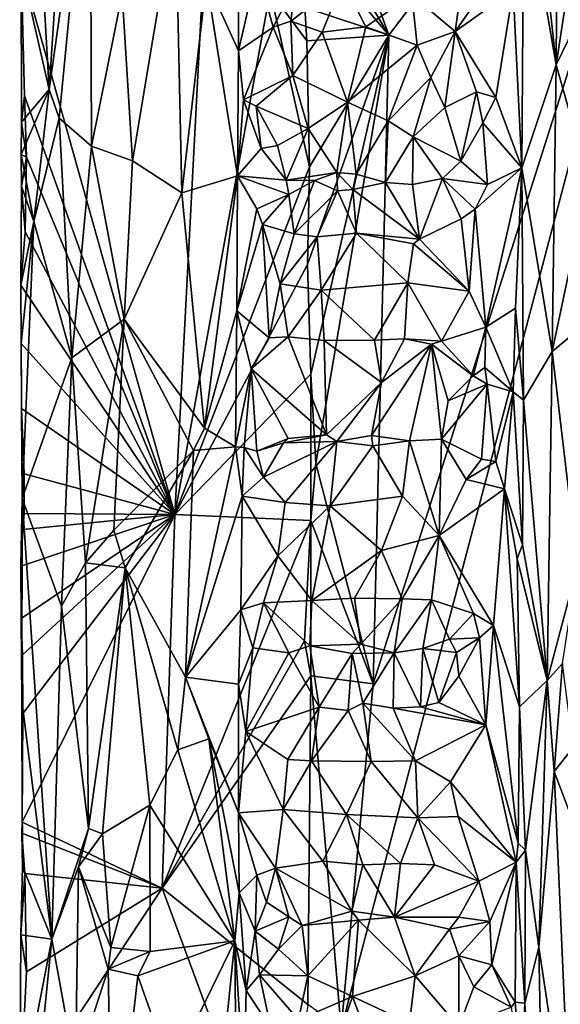
# Model space of a CAD drawing. Units: metres. Extents: x 24.5 to 30.2, y -12.2 to 12.7.
# Drawn here: x 24.5 to 25.6, y 3.5 to 5.4 of the extents above; entities that cross this region are included whole.
import ezdxf

# ---------------------------------------------------------------- set-up
doc = ezdxf.new("R2010")
doc.units = ezdxf.units.M

msp = doc.modelspace()

# ---------------------------------------------------------------- linework, layer by layer
at = {"layer": '1'}
for points in [[(27.6608, 4.926, -1.6168), (25.4732, 9.0442, -1.6042), (26.1769, 11.0961, -1.6059)], [(25.4395, 7.8257, -1.6013), (25.4732, 9.0442, -1.6042), (27.6608, 4.926, -1.6168)], [(25.8689, 6.1654, -1.6048), (25.4395, 7.8257, -1.6013), (27.6608, 4.926, -1.6168)], [(25.2429, 5.3429, -1.6014), (25.0966, 5.7489, -1.5985), (25.8689, 6.1654, -1.6048)], [(25.1523, 3.4462, -1.6057), (25.2134, 4.1044, -1.6024), (25.8689, 6.1654, -1.6048)], [(25.1523, 3.4462, -1.6057), (25.8689, 6.1654, -1.6048), (27.0428, 1.3491, -1.6157)], [(25.2134, 4.1044, -1.6024), (25.2429, 5.3429, -1.6014), (25.8689, 6.1654, -1.6048)], [(25.5661, 5.8807, -0.8498), (25.5625, 5.2862, -0.8525), (25.6767, 6.0373, -0.7895)], [(25.6767, 6.0373, -0.7895), (25.5625, 5.2862, -0.8525), (25.7547, 5.6822, -0.7595)], [(24.5688, 5.6944, -0.9419), (24.5947, 5.239, -0.8768), (24.6399, 5.9276, -0.8109)], [(24.6399, 5.9276, -0.8109), (24.5947, 5.239, -0.8768), (24.6731, 5.7976, -0.7819)], [(25.501, 5.8624, -0.9106), (25.5625, 5.2862, -0.8525), (25.5661, 5.8807, -0.8498)], [(25.5009, 5.6425, -0.9091), (25.5625, 5.2862, -0.8525), (25.501, 5.8624, -0.9106)], [(24.5947, 5.239, -0.8768), (24.6139, 5.1845, -0.8473), (24.6731, 5.7976, -0.7819)], [(24.6731, 5.7976, -0.7819), (24.6139, 5.1845, -0.8473), (24.6754, 5.1309, -0.7819)], [(24.6731, 5.7976, -0.7819), (24.6754, 5.1309, -0.7819), (24.7337, 5.4218, -0.7614)], [(25.0745, 5.6262, -1.5979), (25.0966, 5.7489, -1.5985), (25.2429, 5.3429, -1.6014)], [(24.5688, 5.6944, -0.9419), (24.5413, 5.4732, -1.0441), (24.5947, 5.239, -0.8768)], [(25.5625, 5.2862, -0.8525), (25.6241, 5.0672, -0.8244), (25.7547, 5.6822, -0.7595)], [(25.4803, 5.4292, -0.9078), (25.4967, 5.0893, -0.915), (25.5009, 5.6425, -0.9091)], [(25.5009, 5.6425, -0.9091), (25.4967, 5.0893, -0.915), (25.5625, 5.2862, -0.8525)], [(24.8347, 4.4274, -1.3397), (24.5413, 5.4732, -1.0441), (24.8976, 5.63, -1.4041)], [(24.8976, 5.63, -1.4041), (25.0165, 5.427, -1.5234), (24.8347, 4.4274, -1.3397)], [(25.0889, 5.5257, -1.5987), (25.0745, 5.6262, -1.5979), (25.2429, 5.3429, -1.6014)], [(24.7337, 5.4218, -0.7614), (24.7537, 5.1027, -0.7593), (24.836, 5.5947, -0.7693)], [(24.836, 5.5947, -0.7693), (24.7537, 5.1027, -0.7593), (24.8481, 5.0415, -0.7732)], [(24.836, 5.5947, -0.7693), (24.8481, 5.0415, -0.7732), (24.8947, 5.448, -0.7902)], [(25.0826, 5.396, -1.5969), (25.0889, 5.5257, -1.5987), (25.2429, 5.3429, -1.6014)], [(24.5413, 5.4732, -1.0441), (24.5472, 5.2268, -1.0539), (24.5417, 5.1766, -1.0273)], [(24.5413, 5.4732, -1.0441), (24.5417, 5.1766, -1.0273), (24.5947, 5.239, -0.8768)], [(24.8347, 4.4274, -1.3397), (24.5472, 5.2268, -1.0539), (24.5413, 5.4732, -1.0441)], [(24.8947, 5.448, -0.7902), (24.9563, 5.3131, -0.8416), (24.9566, 5.4795, -0.8387)], [(24.9566, 5.4795, -0.8387), (24.9563, 5.3131, -0.8416), (24.9915, 5.4686, -0.8314)], [(25.2868, 5.4201, -0.7922), (25.3695, 5.3497, -0.819), (25.3885, 5.4861, -0.8671)], [(25.3885, 5.4861, -0.8671), (25.3695, 5.3497, -0.819), (25.4158, 5.4169, -0.8659)], [(24.9563, 5.3131, -0.8416), (25.0221, 5.358, -0.7935), (24.9915, 5.4686, -0.8314)], [(24.9915, 5.4686, -0.8314), (25.0221, 5.358, -0.7935), (25.0651, 5.44, -0.7917)], [(24.8947, 5.448, -0.7902), (24.8481, 5.0415, -0.7732), (24.9541, 5.0743, -0.8359)], [(24.8947, 5.448, -0.7902), (24.9541, 5.0743, -0.8359), (24.9563, 5.3131, -0.8416)], [(25.0651, 5.44, -0.7917), (25.0221, 5.358, -0.7935), (25.056, 5.3698, -0.7796)], [(25.056, 5.3698, -0.7796), (25.116, 5.3484, -0.7641), (25.155, 5.4459, -0.7781)], [(25.0651, 5.44, -0.7917), (25.056, 5.3698, -0.7796), (25.155, 5.4459, -0.7781)], [(25.155, 5.4459, -0.7781), (25.116, 5.3484, -0.7641), (25.1994, 5.3585, -0.7675)], [(25.155, 5.4459, -0.7781), (25.1994, 5.3585, -0.7675), (25.2868, 5.4201, -0.7922)], [(24.7337, 5.4218, -0.7614), (24.6754, 5.1309, -0.7819), (24.7537, 5.1027, -0.7593)], [(24.8347, 4.4274, -1.3397), (25.0165, 5.427, -1.5234), (25.0918, 5.0916, -1.5995)], [(25.0165, 5.427, -1.5234), (25.0826, 5.396, -1.5969), (25.0862, 5.332, -1.5971)], [(25.0918, 5.0916, -1.5995), (25.0165, 5.427, -1.5234), (25.0862, 5.332, -1.5971)], [(25.1994, 5.3585, -0.7675), (25.2969, 5.324, -0.7813), (25.2868, 5.4201, -0.7922)], [(25.2969, 5.324, -0.7813), (25.3695, 5.3497, -0.819), (25.2868, 5.4201, -0.7922)], [(25.4158, 5.4169, -0.8659), (25.3695, 5.3497, -0.819), (25.4803, 5.4292, -0.9078)], [(25.4803, 5.4292, -0.9078), (25.3695, 5.3497, -0.819), (25.4471, 5.2237, -0.8842)], [(25.4471, 5.2237, -0.8842), (25.4967, 5.0893, -0.915), (25.4803, 5.4292, -0.9078)], [(25.2429, 5.3429, -1.6014), (25.0862, 5.332, -1.5971), (25.0826, 5.396, -1.5969)], [(25.0221, 5.358, -0.7935), (25.0598, 5.2657, -0.7751), (25.056, 5.3698, -0.7796)], [(25.056, 5.3698, -0.7796), (25.0598, 5.2657, -0.7751), (25.116, 5.3484, -0.7641)], [(25.116, 5.3484, -0.7641), (25.1639, 5.2148, -0.7692), (25.1994, 5.3585, -0.7675)], [(25.1994, 5.3585, -0.7675), (25.1639, 5.2148, -0.7692), (25.2969, 5.324, -0.7813)], [(24.9563, 5.3131, -0.8416), (24.9656, 5.2195, -0.8403), (25.0221, 5.358, -0.7935)], [(24.9656, 5.2195, -0.8403), (25.0598, 5.2657, -0.7751), (25.0221, 5.358, -0.7935)], [(25.0598, 5.2657, -0.7751), (25.1639, 5.2148, -0.7692), (25.116, 5.3484, -0.7641)], [(25.0918, 5.0916, -1.5995), (25.0862, 5.332, -1.5971), (25.2429, 5.3429, -1.6014)], [(25.0942, 4.6957, -1.6002), (25.0878, 4.9052, -1.5979), (25.2429, 5.3429, -1.6014)], [(25.0878, 4.9052, -1.5979), (25.0918, 5.0916, -1.5995), (25.2429, 5.3429, -1.6014)], [(25.2429, 5.3429, -1.6014), (25.1037, 4.5252, -1.6022), (25.0942, 4.6957, -1.6002)], [(25.2134, 4.1044, -1.6024), (25.1037, 4.5252, -1.6022), (25.2429, 5.3429, -1.6014)], [(25.2969, 5.324, -0.7813), (25.3233, 5.2619, -0.7957), (25.3695, 5.3497, -0.819)], [(25.3695, 5.3497, -0.819), (25.3233, 5.2619, -0.7957), (25.3501, 5.205, -0.8183)], [(25.3695, 5.3497, -0.819), (25.3501, 5.205, -0.8183), (25.4106, 5.2349, -0.857)], [(25.3695, 5.3497, -0.819), (25.4106, 5.2349, -0.857), (25.4471, 5.2237, -0.8842)], [(25.1639, 5.2148, -0.7692), (25.242, 5.1793, -0.787), (25.2969, 5.324, -0.7813)], [(25.2969, 5.324, -0.7813), (25.242, 5.1793, -0.787), (25.3233, 5.2619, -0.7957)], [(24.9563, 5.3131, -0.8416), (24.9541, 5.0743, -0.8359), (24.9656, 5.2195, -0.8403)], [(25.5625, 5.2862, -0.8525), (25.4967, 5.0893, -0.915), (25.5547, 4.7385, -0.8605)], [(25.5625, 5.2862, -0.8525), (25.5547, 4.7385, -0.8605), (25.6241, 5.0672, -0.8244)], [(24.9656, 5.2195, -0.8403), (24.9895, 5.2073, -0.8284), (25.0598, 5.2657, -0.7751)], [(25.0598, 5.2657, -0.7751), (24.9895, 5.2073, -0.8284), (25.089, 5.1646, -0.7953)], [(25.0598, 5.2657, -0.7751), (25.089, 5.1646, -0.7953), (25.1639, 5.2148, -0.7692)], [(25.242, 5.1793, -0.787), (25.2892, 5.149, -0.8098), (25.3233, 5.2619, -0.7957)], [(25.3233, 5.2619, -0.7957), (25.2892, 5.149, -0.8098), (25.3501, 5.205, -0.8183)], [(24.5417, 5.1766, -1.0273), (24.5414, 5.1149, -1.0346), (24.5947, 5.239, -0.8768)], [(24.5414, 5.1149, -1.0346), (24.5653, 4.9873, -0.9476), (24.5947, 5.239, -0.8768)], [(24.5947, 5.239, -0.8768), (24.5653, 4.9873, -0.9476), (24.6139, 5.1845, -0.8473)], [(25.3501, 5.205, -0.8183), (25.3803, 5.1024, -0.8768), (25.4106, 5.2349, -0.857)], [(25.4106, 5.2349, -0.857), (25.3803, 5.1024, -0.8768), (25.4223, 5.1752, -0.8745)], [(25.4106, 5.2349, -0.857), (25.4223, 5.1752, -0.8745), (25.4471, 5.2237, -0.8842)], [(24.5514, 5.1096, -1.0566), (24.5417, 5.1766, -1.0273), (24.5472, 5.2268, -1.0539)], [(24.5514, 5.1096, -1.0566), (24.5472, 5.2268, -1.0539), (24.8347, 4.4274, -1.3397)], [(24.9656, 5.2195, -0.8403), (24.9541, 5.0743, -0.8359), (24.9996, 5.1263, -0.8348)], [(24.9656, 5.2195, -0.8403), (24.9996, 5.1263, -0.8348), (24.9895, 5.2073, -0.8284)], [(25.089, 5.1646, -0.7953), (25.1438, 5.0809, -0.8172), (25.1639, 5.2148, -0.7692)], [(25.1639, 5.2148, -0.7692), (25.1438, 5.0809, -0.8172), (25.1809, 5.0772, -0.8108)], [(25.1639, 5.2148, -0.7692), (25.1809, 5.0772, -0.8108), (25.242, 5.1793, -0.787)], [(25.4223, 5.1752, -0.8745), (25.4967, 5.0893, -0.915), (25.4471, 5.2237, -0.8842)], [(24.9895, 5.2073, -0.8284), (24.9996, 5.1263, -0.8348), (25.0305, 5.132, -0.8338)], [(24.9895, 5.2073, -0.8284), (25.0305, 5.132, -0.8338), (25.089, 5.1646, -0.7953)], [(25.3501, 5.205, -0.8183), (25.2892, 5.149, -0.8098), (25.3803, 5.1024, -0.8768)], [(24.5414, 5.1149, -1.0346), (24.5417, 5.1766, -1.0273), (24.5514, 5.1096, -1.0566)], [(24.6139, 5.1845, -0.8473), (24.5653, 4.9873, -0.9476), (24.6377, 4.7269, -0.8117)], [(24.6139, 5.1845, -0.8473), (24.6377, 4.7269, -0.8117), (24.6754, 5.1309, -0.7819)], [(25.242, 5.1793, -0.787), (25.1809, 5.0772, -0.8108), (25.2364, 5.0613, -0.8275)], [(25.242, 5.1793, -0.787), (25.2364, 5.0613, -0.8275), (25.2892, 5.149, -0.8098)], [(25.4223, 5.1752, -0.8745), (25.3803, 5.1024, -0.8768), (25.4311, 5.0577, -0.8776)], [(25.4223, 5.1752, -0.8745), (25.4311, 5.0577, -0.8776), (25.4967, 5.0893, -0.915)], [(25.089, 5.1646, -0.7953), (25.0305, 5.132, -0.8338), (25.047, 5.0662, -0.8541)], [(25.089, 5.1646, -0.7953), (25.047, 5.0662, -0.8541), (25.1438, 5.0809, -0.8172)], [(25.2892, 5.149, -0.8098), (25.2364, 5.0613, -0.8275), (25.2879, 5.0577, -0.8556)], [(25.2892, 5.149, -0.8098), (25.2879, 5.0577, -0.8556), (25.3453, 5.0691, -0.8852)], [(25.2892, 5.149, -0.8098), (25.3453, 5.0691, -0.8852), (25.3803, 5.1024, -0.8768)], [(24.5414, 5.1149, -1.0346), (24.5418, 5.0545, -1.0312), (24.5653, 4.9873, -0.9476)], [(24.5418, 5.0545, -1.0312), (24.5414, 5.1149, -1.0346), (24.5514, 5.1096, -1.0566)], [(24.6754, 5.1309, -0.7819), (24.6377, 4.7269, -0.8117), (24.7376, 4.8004, -0.7611)], [(24.7376, 4.8004, -0.7611), (24.7537, 5.1027, -0.7593), (24.6754, 5.1309, -0.7819)], [(24.9996, 5.1263, -0.8348), (24.9541, 5.0743, -0.8359), (25.047, 5.0662, -0.8541)], [(25.0305, 5.132, -0.8338), (24.9996, 5.1263, -0.8348), (25.047, 5.0662, -0.8541)], [(24.5488, 4.9675, -1.0559), (24.5418, 5.0545, -1.0312), (24.5514, 5.1096, -1.0566)], [(24.5488, 4.9675, -1.0559), (24.5514, 5.1096, -1.0566), (24.8347, 4.4274, -1.3397)], [(24.7537, 5.1027, -0.7593), (24.7376, 4.8004, -0.7611), (24.8481, 5.0415, -0.7732)], [(25.4311, 5.0577, -0.8776), (25.3803, 5.1024, -0.8768), (25.3453, 5.0691, -0.8852)], [(25.0878, 4.9052, -1.5979), (24.8347, 4.4274, -1.3397), (25.0918, 5.0916, -1.5995)], [(25.047, 5.0662, -0.8541), (25.1012, 5.0654, -0.8392), (25.1438, 5.0809, -0.8172)], [(25.1012, 5.0654, -0.8392), (25.1452, 5.0455, -0.8186), (25.1438, 5.0809, -0.8172)], [(25.1452, 5.0455, -0.8186), (25.174, 5.0484, -0.8105), (25.1438, 5.0809, -0.8172)], [(25.1438, 5.0809, -0.8172), (25.174, 5.0484, -0.8105), (25.1809, 5.0772, -0.8108)], [(25.174, 5.0484, -0.8105), (25.2364, 5.0613, -0.8275), (25.1809, 5.0772, -0.8108)], [(25.4076, 5.0103, -0.8711), (25.4282, 4.7855, -0.8648), (25.4967, 5.0893, -0.915)], [(25.4311, 5.0577, -0.8776), (25.4076, 5.0103, -0.8711), (25.4967, 5.0893, -0.915)], [(25.4282, 4.7855, -0.8648), (25.4848, 4.8214, -0.9147), (25.4967, 5.0893, -0.915)], [(25.4848, 4.8214, -0.9147), (25.5004, 4.6457, -0.9132), (25.4967, 5.0893, -0.915)], [(25.4967, 5.0893, -0.915), (25.5004, 4.6457, -0.9132), (25.5547, 4.7385, -0.8605)], [(24.8481, 5.0415, -0.7732), (24.8909, 4.5927, -0.7899), (24.9541, 5.0743, -0.8359)], [(24.9541, 5.0743, -0.8359), (24.8909, 4.5927, -0.7899), (24.9529, 4.8167, -0.8419)], [(24.9541, 5.0743, -0.8359), (24.9529, 4.8167, -0.8419), (24.9908, 5.0111, -0.8317)], [(24.9541, 5.0743, -0.8359), (24.9908, 5.0111, -0.8317), (25.0519, 5.0387, -0.8413)], [(24.9541, 5.0743, -0.8359), (25.0519, 5.0387, -0.8413), (25.047, 5.0662, -0.8541)], [(25.047, 5.0662, -0.8541), (25.0519, 5.0387, -0.8413), (25.1012, 5.0654, -0.8392)], [(25.0519, 5.0387, -0.8413), (25.0622, 4.9636, -0.7932), (25.1012, 5.0654, -0.8392)], [(25.1012, 5.0654, -0.8392), (25.0622, 4.9636, -0.7932), (25.1452, 5.0455, -0.8186)], [(25.2364, 5.0613, -0.8275), (25.174, 5.0484, -0.8105), (25.3014, 4.9535, -0.8012)], [(25.2364, 5.0613, -0.8275), (25.3014, 4.9535, -0.8012), (25.2879, 5.0577, -0.8556)], [(25.2879, 5.0577, -0.8556), (25.3014, 4.9535, -0.8012), (25.3453, 5.0691, -0.8852)], [(25.3014, 4.9535, -0.8012), (25.3813, 4.9922, -0.8612), (25.3453, 5.0691, -0.8852)], [(25.4076, 5.0103, -0.8711), (25.4311, 5.0577, -0.8776), (25.3453, 5.0691, -0.8852)], [(25.3453, 5.0691, -0.8852), (25.3813, 4.9922, -0.8612), (25.4076, 5.0103, -0.8711)], [(25.6241, 5.0672, -0.8244), (25.5547, 4.7385, -0.8605), (25.6808, 4.843, -0.8267)], [(24.5418, 5.0545, -1.0312), (24.5488, 4.9675, -1.0559), (24.5407, 4.8654, -1.0414)], [(24.5418, 5.0545, -1.0312), (24.5407, 4.8654, -1.0414), (24.5653, 4.9873, -0.9476)], [(24.8481, 5.0415, -0.7732), (24.7376, 4.8004, -0.7611), (24.8909, 4.5927, -0.7899)], [(25.0622, 4.9636, -0.7932), (25.106, 4.9576, -0.7807), (25.1452, 5.0455, -0.8186)], [(25.1452, 5.0455, -0.8186), (25.106, 4.9576, -0.7807), (25.1814, 4.9646, -0.7793)], [(25.1452, 5.0455, -0.8186), (25.1814, 4.9646, -0.7793), (25.174, 5.0484, -0.8105)], [(25.174, 5.0484, -0.8105), (25.1814, 4.9646, -0.7793), (25.3014, 4.9535, -0.8012)], [(25.0519, 5.0387, -0.8413), (24.9908, 5.0111, -0.8317), (25.002, 4.9812, -0.8211)], [(25.0519, 5.0387, -0.8413), (25.002, 4.9812, -0.8211), (25.0622, 4.9636, -0.7932)], [(24.9529, 4.8167, -0.8419), (25.002, 4.9812, -0.8211), (24.9908, 5.0111, -0.8317)], [(25.3813, 4.9922, -0.8612), (25.3963, 4.8543, -0.8391), (25.4076, 5.0103, -0.8711)], [(25.4076, 5.0103, -0.8711), (25.3963, 4.8543, -0.8391), (25.4282, 4.7855, -0.8648)], [(24.5407, 4.8654, -1.0414), (24.5414, 4.7539, -1.0429), (24.5653, 4.9873, -0.9476)], [(24.5414, 4.7539, -1.0429), (24.5429, 4.4579, -1.0082), (24.5653, 4.9873, -0.9476)], [(24.5653, 4.9873, -0.9476), (24.5429, 4.4579, -1.0082), (24.6377, 4.7269, -0.8117)], [(25.3014, 4.9535, -0.8012), (25.3963, 4.8543, -0.8391), (25.3813, 4.9922, -0.8612)], [(24.5488, 4.9675, -1.0559), (24.8347, 4.4274, -1.3397), (24.5407, 4.8654, -1.0414)], [(24.9529, 4.8167, -0.8419), (25.0147, 4.7647, -0.8018), (25.002, 4.9812, -0.8211)], [(25.002, 4.9812, -0.8211), (25.0147, 4.7647, -0.8018), (25.0353, 4.868, -0.7879)], [(25.002, 4.9812, -0.8211), (25.0353, 4.868, -0.7879), (25.0622, 4.9636, -0.7932)], [(25.106, 4.9576, -0.7807), (25.1136, 4.8557, -0.7659), (25.1814, 4.9646, -0.7793)], [(25.1814, 4.9646, -0.7793), (25.1136, 4.8557, -0.7659), (25.2796, 4.8699, -0.7803)], [(25.1814, 4.9646, -0.7793), (25.2796, 4.8699, -0.7803), (25.2902, 4.9445, -0.7954)], [(25.3014, 4.9535, -0.8012), (25.1814, 4.9646, -0.7793), (25.2902, 4.9445, -0.7954)], [(25.0622, 4.9636, -0.7932), (25.0353, 4.868, -0.7879), (25.106, 4.9576, -0.7807)], [(25.0353, 4.868, -0.7879), (25.1136, 4.8557, -0.7659), (25.106, 4.9576, -0.7807)], [(25.3014, 4.9535, -0.8012), (25.2902, 4.9445, -0.7954), (25.3963, 4.8543, -0.8391)], [(25.2902, 4.9445, -0.7954), (25.2796, 4.8699, -0.7803), (25.3963, 4.8543, -0.8391)], [(25.0942, 4.6957, -1.6002), (24.8347, 4.4274, -1.3397), (25.0878, 4.9052, -1.5979)], [(25.2796, 4.8699, -0.7803), (25.1136, 4.8557, -0.7659), (25.2159, 4.7606, -0.7709)], [(25.2796, 4.8699, -0.7803), (25.2159, 4.7606, -0.7709), (25.273, 4.7633, -0.7815)], [(25.2796, 4.8699, -0.7803), (25.273, 4.7633, -0.7815), (25.3437, 4.7583, -0.809)], [(25.2796, 4.8699, -0.7803), (25.3437, 4.7583, -0.809), (25.3963, 4.8543, -0.8391)], [(24.5414, 4.7539, -1.0429), (24.5407, 4.8654, -1.0414), (24.8347, 4.4274, -1.3397)], [(25.0353, 4.868, -0.7879), (25.0147, 4.7647, -0.8018), (25.0508, 4.7668, -0.7832)], [(25.0353, 4.868, -0.7879), (25.0508, 4.7668, -0.7832), (25.1136, 4.8557, -0.7659)], [(25.1136, 4.8557, -0.7659), (25.0508, 4.7668, -0.7832), (25.1197, 4.7597, -0.7695)], [(25.1136, 4.8557, -0.7659), (25.1197, 4.7597, -0.7695), (25.2159, 4.7606, -0.7709)], [(25.3437, 4.7583, -0.809), (25.4282, 4.7855, -0.8648), (25.3963, 4.8543, -0.8391)], [(25.5547, 4.7385, -0.8605), (25.6035, 4.3288, -0.8503), (25.6808, 4.843, -0.8267)], [(24.8909, 4.5927, -0.7899), (24.95, 4.5568, -0.8341), (24.9529, 4.8167, -0.8419)], [(24.9529, 4.8167, -0.8419), (24.95, 4.5568, -0.8341), (24.9803, 4.7057, -0.8376)], [(24.9803, 4.7057, -0.8376), (25.0147, 4.7647, -0.8018), (24.9529, 4.8167, -0.8419)], [(25.4282, 4.7855, -0.8648), (25.4805, 4.6619, -0.9132), (25.4848, 4.8214, -0.9147)], [(25.4848, 4.8214, -0.9147), (25.4805, 4.6619, -0.9132), (25.5004, 4.6457, -0.9132)], [(24.6377, 4.7269, -0.8117), (24.664, 4.3352, -0.789), (24.7376, 4.8004, -0.7611)], [(24.7376, 4.8004, -0.7611), (24.664, 4.3352, -0.789), (24.718, 4.3979, -0.7661)], [(24.7376, 4.8004, -0.7611), (24.718, 4.3979, -0.7661), (24.8703, 4.5497, -0.7793)], [(24.7376, 4.8004, -0.7611), (24.8703, 4.5497, -0.7793), (24.8909, 4.5927, -0.7899)], [(25.3437, 4.7583, -0.809), (25.404, 4.6922, -0.8721), (25.4282, 4.7855, -0.8648)], [(25.404, 4.6922, -0.8721), (25.4265, 4.7083, -0.8698), (25.4282, 4.7855, -0.8648)], [(25.4282, 4.7855, -0.8648), (25.4265, 4.7083, -0.8698), (25.4805, 4.6619, -0.9132)], [(25.0147, 4.7647, -0.8018), (24.9803, 4.7057, -0.8376), (25.0508, 4.7668, -0.7832)], [(25.0508, 4.7668, -0.7832), (24.9803, 4.7057, -0.8376), (25.1242, 4.5794, -0.8237)], [(25.0508, 4.7668, -0.7832), (25.1242, 4.5794, -0.8237), (25.1197, 4.7597, -0.7695)], [(25.1197, 4.7597, -0.7695), (25.2291, 4.6793, -0.7925), (25.2159, 4.7606, -0.7709)], [(25.1242, 4.5794, -0.8237), (25.2291, 4.6793, -0.7925), (25.1197, 4.7597, -0.7695)], [(25.2159, 4.7606, -0.7709), (25.2291, 4.6793, -0.7925), (25.273, 4.7633, -0.7815)], [(25.273, 4.7633, -0.7815), (25.2291, 4.6793, -0.7925), (25.3244, 4.7528, -0.8008)], [(25.273, 4.7633, -0.7815), (25.3244, 4.7528, -0.8008), (25.3437, 4.7583, -0.809)], [(25.3244, 4.7528, -0.8008), (25.404, 4.6922, -0.8721), (25.3437, 4.7583, -0.809)], [(24.5414, 4.7539, -1.0429), (24.5418, 4.63, -1.0459), (24.5429, 4.4579, -1.0082)], [(24.5418, 4.63, -1.0459), (24.5414, 4.7539, -1.0429), (24.8347, 4.4274, -1.3397)], [(25.2291, 4.6793, -0.7925), (25.2097, 4.5783, -0.8139), (25.3244, 4.7528, -0.8008)], [(25.2097, 4.5783, -0.8139), (25.2823, 4.568, -0.8442), (25.3244, 4.7528, -0.8008)], [(25.2823, 4.568, -0.8442), (25.3437, 4.5712, -0.881), (25.3244, 4.7528, -0.8008)], [(25.3244, 4.7528, -0.8008), (25.3437, 4.5712, -0.881), (25.3563, 4.6447, -0.862)], [(25.3244, 4.7528, -0.8008), (25.3563, 4.6447, -0.862), (25.404, 4.6922, -0.8721)], [(25.5004, 4.6457, -0.9132), (25.5455, 4.1106, -0.871), (25.5547, 4.7385, -0.8605)], [(25.5547, 4.7385, -0.8605), (25.5455, 4.1106, -0.871), (25.6035, 4.3288, -0.8503)], [(24.6377, 4.7269, -0.8117), (24.5429, 4.4579, -1.0082), (24.6178, 4.2526, -0.8405)], [(24.6377, 4.7269, -0.8117), (24.6178, 4.2526, -0.8405), (24.664, 4.3352, -0.789)], [(24.95, 4.5568, -0.8341), (24.9666, 4.5553, -0.8415), (24.9803, 4.7057, -0.8376)], [(24.9666, 4.5553, -0.8415), (24.9907, 4.5484, -0.8363), (24.9803, 4.7057, -0.8376)], [(24.9803, 4.7057, -0.8376), (24.9907, 4.5484, -0.8363), (25.0506, 4.5728, -0.8501)], [(24.9803, 4.7057, -0.8376), (25.0506, 4.5728, -0.8501), (25.1242, 4.5794, -0.8237)], [(25.4265, 4.7083, -0.8698), (25.404, 4.6922, -0.8721), (25.4306, 4.6766, -0.8776)], [(25.4265, 4.7083, -0.8698), (25.4306, 4.6766, -0.8776), (25.4805, 4.6619, -0.9132)], [(25.0942, 4.4161, -1.601), (24.8347, 4.4274, -1.3397), (25.0942, 4.6957, -1.6002)], [(25.0942, 4.4161, -1.601), (25.0942, 4.6957, -1.6002), (25.1037, 4.5252, -1.6022)], [(25.3563, 4.6447, -0.862), (25.4306, 4.6766, -0.8776), (25.404, 4.6922, -0.8721)], [(25.1242, 4.5794, -0.8237), (25.1436, 4.5669, -0.8141), (25.2291, 4.6793, -0.7925)], [(25.1436, 4.5669, -0.8141), (25.2097, 4.5783, -0.8139), (25.2291, 4.6793, -0.7925)], [(25.3563, 4.6447, -0.862), (25.3437, 4.5712, -0.881), (25.4306, 4.6766, -0.8776)], [(25.4306, 4.6766, -0.8776), (25.3437, 4.5712, -0.881), (25.42, 4.5335, -0.8742)], [(25.4306, 4.6766, -0.8776), (25.42, 4.5335, -0.8742), (25.4471, 4.5286, -0.8827)], [(25.4306, 4.6766, -0.8776), (25.4471, 4.5286, -0.8827), (25.4805, 4.6619, -0.9132)], [(25.4471, 4.5286, -0.8827), (25.4637, 4.4767, -0.8977), (25.4805, 4.6619, -0.9132)], [(25.4805, 4.6619, -0.9132), (25.4637, 4.4767, -0.8977), (25.4981, 4.3698, -0.9157)], [(25.4805, 4.6619, -0.9132), (25.4981, 4.3698, -0.9157), (25.5004, 4.6457, -0.9132)], [(25.4981, 4.3698, -0.9157), (25.5455, 4.1106, -0.871), (25.5004, 4.6457, -0.9132)], [(24.5466, 4.5049, -1.0517), (24.5429, 4.4579, -1.0082), (24.5418, 4.63, -1.0459)], [(24.5466, 4.5049, -1.0517), (24.5418, 4.63, -1.0459), (24.8347, 4.4274, -1.3397)], [(24.8909, 4.5927, -0.7899), (24.8703, 4.5497, -0.7793), (24.95, 4.5568, -0.8341)], [(25.0506, 4.5728, -0.8501), (24.9907, 4.5484, -0.8363), (25.0418, 4.5647, -0.8499)], [(25.0506, 4.5728, -0.8501), (25.0418, 4.5647, -0.8499), (25.1242, 4.5794, -0.8237)], [(25.0418, 4.5647, -0.8499), (25.1436, 4.5669, -0.8141), (25.1242, 4.5794, -0.8237)], [(25.2097, 4.5783, -0.8139), (25.1436, 4.5669, -0.8141), (25.2125, 4.5586, -0.8146)], [(25.2097, 4.5783, -0.8139), (25.2125, 4.5586, -0.8146), (25.2823, 4.568, -0.8442)], [(25.2823, 4.568, -0.8442), (25.3389, 4.3873, -0.792), (25.3437, 4.5712, -0.881)], [(25.3437, 4.5712, -0.881), (25.3389, 4.3873, -0.792), (25.3904, 4.4943, -0.8564)], [(25.3437, 4.5712, -0.881), (25.3904, 4.4943, -0.8564), (25.42, 4.5335, -0.8742)], [(24.8703, 4.5497, -0.7793), (24.855, 4.1169, -0.777), (24.95, 4.5568, -0.8341)], [(24.95, 4.5568, -0.8341), (24.855, 4.1169, -0.777), (24.963, 4.4627, -0.843)], [(24.95, 4.5568, -0.8341), (24.963, 4.4627, -0.843), (24.9666, 4.5553, -0.8415)], [(24.9666, 4.5553, -0.8415), (24.963, 4.4627, -0.843), (25.004, 4.4991, -0.8215)], [(24.9666, 4.5553, -0.8415), (25.004, 4.4991, -0.8215), (24.9907, 4.5484, -0.8363)], [(24.9907, 4.5484, -0.8363), (25.004, 4.4991, -0.8215), (25.0418, 4.5647, -0.8499)], [(25.004, 4.4991, -0.8215), (25.045, 4.4506, -0.7892), (25.1436, 4.5669, -0.8141)], [(25.0418, 4.5647, -0.8499), (25.004, 4.4991, -0.8215), (25.1436, 4.5669, -0.8141)], [(25.1436, 4.5669, -0.8141), (25.045, 4.4506, -0.7892), (25.1312, 4.444, -0.7711)], [(25.1436, 4.5669, -0.8141), (25.1312, 4.444, -0.7711), (25.2125, 4.5586, -0.8146)], [(25.2125, 4.5586, -0.8146), (25.1312, 4.444, -0.7711), (25.2694, 4.4627, -0.7874)], [(25.2125, 4.5586, -0.8146), (25.2694, 4.4627, -0.7874), (25.2823, 4.568, -0.8442)], [(25.2823, 4.568, -0.8442), (25.2694, 4.4627, -0.7874), (25.3389, 4.3873, -0.792)], [(24.718, 4.3979, -0.7661), (24.7396, 4.3256, -0.7619), (24.8703, 4.5497, -0.7793)], [(24.8703, 4.5497, -0.7793), (24.7396, 4.3256, -0.7619), (24.855, 4.1169, -0.777)], [(25.42, 4.5335, -0.8742), (25.3904, 4.4943, -0.8564), (25.4471, 4.5286, -0.8827)], [(25.0942, 4.4161, -1.601), (25.1037, 4.5252, -1.6022), (25.2134, 4.1044, -1.6024)], [(25.4471, 4.5286, -0.8827), (25.3904, 4.4943, -0.8564), (25.4637, 4.4767, -0.8977)], [(24.5429, 4.4579, -1.0082), (24.5466, 4.5049, -1.0517), (24.5471, 4.4292, -1.0527)], [(24.8347, 4.4274, -1.3397), (24.5471, 4.4292, -1.0527), (24.5466, 4.5049, -1.0517)], [(25.004, 4.4991, -0.8215), (24.963, 4.4627, -0.843), (25.045, 4.4506, -0.7892)], [(25.3904, 4.4943, -0.8564), (25.3389, 4.3873, -0.792), (25.4637, 4.4767, -0.8977)], [(25.3389, 4.3873, -0.792), (25.4426, 4.2159, -0.8791), (25.4637, 4.4767, -0.8977)], [(25.4926, 4.0603, -0.9184), (25.4637, 4.4767, -0.8977), (25.4426, 4.2159, -0.8791)], [(25.4637, 4.4767, -0.8977), (25.4926, 4.0603, -0.9184), (25.4883, 4.3434, -0.9173)], [(25.4637, 4.4767, -0.8977), (25.4883, 4.3434, -0.9173), (25.4981, 4.3698, -0.9157)], [(24.544, 4.3992, -1.0507), (24.5408, 4.3289, -1.0426), (24.5429, 4.4579, -1.0082)], [(24.5408, 4.3289, -1.0426), (24.5412, 4.2287, -1.0408), (24.5429, 4.4579, -1.0082)], [(24.5412, 4.2287, -1.0408), (24.5425, 4.0721, -1.0206), (24.5429, 4.4579, -1.0082)], [(24.5425, 4.0721, -1.0206), (24.5997, 3.6166, -0.864), (24.5429, 4.4579, -1.0082)], [(24.544, 4.3992, -1.0507), (24.5429, 4.4579, -1.0082), (24.5471, 4.4292, -1.0527)], [(24.5429, 4.4579, -1.0082), (24.5997, 3.6166, -0.864), (24.6178, 4.2526, -0.8405)], [(24.855, 4.1169, -0.777), (24.9604, 4.2457, -0.8429), (24.963, 4.4627, -0.843)], [(24.963, 4.4627, -0.843), (24.9604, 4.2457, -0.8429), (25.0309, 4.3486, -0.7869)], [(24.963, 4.4627, -0.843), (25.0309, 4.3486, -0.7869), (25.045, 4.4506, -0.7892)], [(25.2287, 4.3588, -0.7693), (25.2694, 4.4627, -0.7874), (25.1312, 4.444, -0.7711)], [(25.2694, 4.4627, -0.7874), (25.2287, 4.3588, -0.7693), (25.3389, 4.3873, -0.792)], [(25.045, 4.4506, -0.7892), (25.0309, 4.3486, -0.7869), (25.1312, 4.444, -0.7711)], [(25.0309, 4.3486, -0.7869), (25.0961, 4.2633, -0.7728), (25.1312, 4.444, -0.7711)], [(25.1312, 4.444, -0.7711), (25.0961, 4.2633, -0.7728), (25.2287, 4.3588, -0.7693)], [(24.5408, 4.3289, -1.0426), (24.544, 4.3992, -1.0507), (24.8347, 4.4274, -1.3397)], [(24.5412, 4.2287, -1.0408), (24.5408, 4.3289, -1.0426), (24.8347, 4.4274, -1.3397)], [(24.5438, 4.1593, -1.0477), (24.5412, 4.2287, -1.0408), (24.8347, 4.4274, -1.3397)], [(24.543, 3.8403, -1.046), (24.8347, 4.4274, -1.3397), (24.8104, 3.7142, -1.3157)], [(24.543, 3.8403, -1.046), (24.5442, 4.0475, -1.0455), (24.8347, 4.4274, -1.3397)], [(24.5442, 4.0475, -1.0455), (24.5438, 4.1593, -1.0477), (24.8347, 4.4274, -1.3397)], [(24.544, 4.3992, -1.0507), (24.5471, 4.4292, -1.0527), (24.8347, 4.4274, -1.3397)], [(25.0942, 4.4161, -1.601), (24.8104, 3.7142, -1.3157), (24.8347, 4.4274, -1.3397)], [(24.8104, 3.7142, -1.3157), (25.0942, 4.4161, -1.601), (25.0818, 4.1863, -1.5924)], [(25.0943, 4.1192, -1.6014), (25.0818, 4.1863, -1.5924), (25.0942, 4.4161, -1.601)], [(25.0943, 4.1192, -1.6014), (25.0942, 4.4161, -1.601), (25.2134, 4.1044, -1.6024)], [(24.718, 4.3979, -0.7661), (24.664, 4.3352, -0.789), (24.7396, 4.3256, -0.7619)], [(25.2287, 4.3588, -0.7693), (25.2685, 4.2662, -0.7817), (25.3389, 4.3873, -0.792)], [(25.2685, 4.2662, -0.7817), (25.3242, 4.2646, -0.801), (25.3389, 4.3873, -0.792)], [(25.3389, 4.3873, -0.792), (25.3242, 4.2646, -0.801), (25.4048, 4.2385, -0.8552)], [(25.3389, 4.3873, -0.792), (25.4048, 4.2385, -0.8552), (25.4426, 4.2159, -0.8791)], [(25.4883, 4.3434, -0.9173), (25.5455, 4.1106, -0.871), (25.4981, 4.3698, -0.9157)], [(24.9604, 4.2457, -0.8429), (25.0036, 4.2588, -0.8107), (25.0309, 4.3486, -0.7869)], [(25.0309, 4.3486, -0.7869), (25.0036, 4.2588, -0.8107), (25.0961, 4.2633, -0.7728)], [(25.0961, 4.2633, -0.7728), (25.1775, 4.2679, -0.7697), (25.2287, 4.3588, -0.7693)], [(25.2287, 4.3588, -0.7693), (25.1775, 4.2679, -0.7697), (25.2685, 4.2662, -0.7817)], [(25.4883, 4.3434, -0.9173), (25.4926, 4.0603, -0.9184), (25.5455, 4.1106, -0.871)], [(24.6178, 4.2526, -0.8405), (24.6695, 3.828, -0.7853), (24.664, 4.3352, -0.789)], [(24.664, 4.3352, -0.789), (24.6695, 3.828, -0.7853), (24.7396, 4.3256, -0.7619)], [(24.6695, 3.828, -0.7853), (24.6967, 3.818, -0.7727), (24.7396, 4.3256, -0.7619)], [(24.7396, 4.3256, -0.7619), (24.6967, 3.818, -0.7727), (24.7869, 3.8727, -0.764)], [(24.7396, 4.3256, -0.7619), (24.7869, 3.8727, -0.764), (24.8399, 3.9782, -0.7737)], [(24.7396, 4.3256, -0.7619), (24.8399, 3.9782, -0.7737), (24.855, 4.1169, -0.777)], [(25.5455, 4.1106, -0.871), (25.5746, 4.1428, -0.855), (25.6035, 4.3288, -0.8503)], [(24.6178, 4.2526, -0.8405), (24.5997, 3.6166, -0.864), (24.6695, 3.828, -0.7853)], [(24.9604, 4.2457, -0.8429), (24.9836, 4.173, -0.8399), (25.0036, 4.2588, -0.8107)], [(25.0036, 4.2588, -0.8107), (24.9836, 4.173, -0.8399), (25.0523, 4.1636, -0.8441)], [(25.0961, 4.2633, -0.7728), (25.0036, 4.2588, -0.8107), (25.0924, 4.177, -0.8212)], [(25.0924, 4.177, -0.8212), (25.0036, 4.2588, -0.8107), (25.0523, 4.1636, -0.8441)], [(25.0961, 4.2633, -0.7728), (25.0924, 4.177, -0.8212), (25.1895, 4.1798, -0.8014)], [(25.1775, 4.2679, -0.7697), (25.0961, 4.2633, -0.7728), (25.1895, 4.1798, -0.8014)], [(25.1775, 4.2679, -0.7697), (25.1895, 4.1798, -0.8014), (25.2685, 4.2662, -0.7817)], [(25.2685, 4.2662, -0.7817), (25.1895, 4.1798, -0.8014), (25.2534, 4.1634, -0.815)], [(25.2685, 4.2662, -0.7817), (25.2534, 4.1634, -0.815), (25.3242, 4.2646, -0.801)], [(25.3242, 4.2646, -0.801), (25.2534, 4.1634, -0.815), (25.3078, 4.1715, -0.8362)], [(25.3242, 4.2646, -0.801), (25.3078, 4.1715, -0.8362), (25.3588, 4.1898, -0.8627)], [(25.3242, 4.2646, -0.801), (25.3588, 4.1898, -0.8627), (25.4048, 4.2385, -0.8552)], [(24.855, 4.1169, -0.777), (24.956, 4.1037, -0.8427), (24.9604, 4.2457, -0.8429)], [(24.9604, 4.2457, -0.8429), (24.956, 4.1037, -0.8427), (24.9836, 4.173, -0.8399)], [(25.4048, 4.2385, -0.8552), (25.3588, 4.1898, -0.8627), (25.4161, 4.1919, -0.8728)], [(25.4048, 4.2385, -0.8552), (25.4161, 4.1919, -0.8728), (25.4426, 4.2159, -0.8791)], [(24.5438, 4.1593, -1.0477), (24.5425, 4.0721, -1.0206), (24.5412, 4.2287, -1.0408)], [(25.4161, 4.1919, -0.8728), (25.4285, 4.0259, -0.8735), (25.4426, 4.2159, -0.8791)], [(25.4285, 4.0259, -0.8735), (25.4902, 3.8001, -0.9204), (25.4426, 4.2159, -0.8791)], [(25.4426, 4.2159, -0.8791), (25.4902, 3.8001, -0.9204), (25.4926, 4.0603, -0.9184)], [(25.0818, 4.1863, -1.5924), (25.0943, 4.1192, -1.6014), (24.8104, 3.7142, -1.3157)], [(25.0523, 4.1636, -0.8441), (25.1102, 4.0595, -0.8082), (25.0924, 4.177, -0.8212)], [(25.0924, 4.177, -0.8212), (25.1732, 4.1619, -0.8058), (25.1895, 4.1798, -0.8014)], [(25.0924, 4.177, -0.8212), (25.1102, 4.0595, -0.8082), (25.1732, 4.1619, -0.8058)], [(25.1895, 4.1798, -0.8014), (25.1732, 4.1619, -0.8058), (25.2534, 4.1634, -0.815)], [(25.3078, 4.1715, -0.8362), (25.3722, 4.1642, -0.8814), (25.3588, 4.1898, -0.8627)], [(25.3588, 4.1898, -0.8627), (25.3722, 4.1642, -0.8814), (25.4161, 4.1919, -0.8728)], [(25.3722, 4.1642, -0.8814), (25.3768, 4.1186, -0.8818), (25.4161, 4.1919, -0.8728)], [(25.4161, 4.1919, -0.8728), (25.3768, 4.1186, -0.8818), (25.4285, 4.0259, -0.8735)], [(24.5442, 4.0475, -1.0455), (24.5425, 4.0721, -1.0206), (24.5438, 4.1593, -1.0477)], [(24.956, 4.1037, -0.8427), (24.9703, 4.0129, -0.8382), (24.9836, 4.173, -0.8399)], [(24.9836, 4.173, -0.8399), (24.9703, 4.0129, -0.8382), (25.0523, 4.1636, -0.8441)], [(25.0523, 4.1636, -0.8441), (24.9703, 4.0129, -0.8382), (25.1102, 4.0595, -0.8082)], [(25.1102, 4.0595, -0.8082), (25.1653, 4.0533, -0.7961), (25.1732, 4.1619, -0.8058)], [(25.1732, 4.1619, -0.8058), (25.1653, 4.0533, -0.7961), (25.1933, 4.0673, -0.8021)], [(25.1732, 4.1619, -0.8058), (25.1933, 4.0673, -0.8021), (25.2534, 4.1634, -0.815)], [(25.1933, 4.0673, -0.8021), (25.2514, 4.0575, -0.8118), (25.2534, 4.1634, -0.815)], [(25.2534, 4.1634, -0.815), (25.2514, 4.0575, -0.8118), (25.3034, 4.0601, -0.8338)], [(25.2534, 4.1634, -0.815), (25.3034, 4.0601, -0.8338), (25.3078, 4.1715, -0.8362)], [(25.3078, 4.1715, -0.8362), (25.3034, 4.0601, -0.8338), (25.3383, 4.0688, -0.861)], [(25.3078, 4.1715, -0.8362), (25.3383, 4.0688, -0.861), (25.3722, 4.1642, -0.8814)], [(25.3722, 4.1642, -0.8814), (25.3383, 4.0688, -0.861), (25.3768, 4.1186, -0.8818)], [(25.5455, 4.1106, -0.871), (25.5586, 3.9371, -0.8602), (25.5746, 4.1428, -0.855)], [(25.5586, 3.9371, -0.8602), (25.595, 3.9826, -0.8493), (25.5746, 4.1428, -0.855)], [(25.0881, 3.4916, -1.5971), (24.8104, 3.7142, -1.3157), (25.0943, 4.1192, -1.6014)], [(25.0881, 3.4916, -1.5971), (25.0943, 4.1192, -1.6014), (25.1523, 3.4462, -1.6057)], [(25.0943, 4.1192, -1.6014), (25.2134, 4.1044, -1.6024), (25.1523, 3.4462, -1.6057)], [(25.3383, 4.0688, -0.861), (25.4285, 4.0259, -0.8735), (25.3768, 4.1186, -0.8818)], [(24.8399, 3.9782, -0.7737), (24.8991, 3.9991, -0.7975), (24.855, 4.1169, -0.777)], [(24.855, 4.1169, -0.777), (24.8991, 3.9991, -0.7975), (24.9563, 3.8577, -0.8449)], [(24.855, 4.1169, -0.777), (24.9563, 3.8577, -0.8449), (24.956, 4.1037, -0.8427)], [(24.956, 4.1037, -0.8427), (24.9563, 3.8577, -0.8449), (24.9703, 4.0129, -0.8382)], [(25.4926, 4.0603, -0.9184), (25.5042, 3.7866, -0.9131), (25.5455, 4.1106, -0.871)], [(25.5455, 4.1106, -0.871), (25.5042, 3.7866, -0.9131), (25.5292, 3.6011, -0.8845)], [(25.5455, 4.1106, -0.871), (25.5292, 3.6011, -0.8845), (25.5586, 3.9371, -0.8602)], [(24.543, 3.8403, -1.046), (24.5437, 3.7559, -1.0123), (24.5425, 4.0721, -1.0206)], [(24.5442, 4.0475, -1.0455), (24.543, 3.8403, -1.046), (24.5425, 4.0721, -1.0206)], [(24.5425, 4.0721, -1.0206), (24.5437, 3.7559, -1.0123), (24.5997, 3.6166, -0.864)], [(25.1653, 4.0533, -0.7961), (25.2092, 3.9559, -0.7733), (25.1933, 4.0673, -0.8021)], [(25.1933, 4.0673, -0.8021), (25.2092, 3.9559, -0.7733), (25.2937, 3.9571, -0.7879)], [(25.1933, 4.0673, -0.8021), (25.2937, 3.9571, -0.7879), (25.2514, 4.0575, -0.8118)], [(25.3383, 4.0688, -0.861), (25.3034, 4.0601, -0.8338), (25.4285, 4.0259, -0.8735)], [(24.9703, 4.0129, -0.8382), (25.0501, 3.96, -0.7857), (25.1102, 4.0595, -0.8082)], [(25.1102, 4.0595, -0.8082), (25.0501, 3.96, -0.7857), (25.0952, 3.957, -0.7756)], [(25.1102, 4.0595, -0.8082), (25.0952, 3.957, -0.7756), (25.1653, 4.0533, -0.7961)], [(25.1653, 4.0533, -0.7961), (25.0952, 3.957, -0.7756), (25.2092, 3.9559, -0.7733)], [(25.2514, 4.0575, -0.8118), (25.4285, 4.0259, -0.8735), (25.3034, 4.0601, -0.8338)], [(25.2514, 4.0575, -0.8118), (25.2937, 3.9571, -0.7879), (25.4285, 4.0259, -0.8735)], [(25.4902, 3.8001, -0.9204), (25.5042, 3.7866, -0.9131), (25.4926, 4.0603, -0.9184)], [(25.4285, 4.0259, -0.8735), (25.2937, 3.9571, -0.7879), (25.3608, 3.917, -0.8109)], [(25.3608, 3.917, -0.8109), (25.486, 3.7635, -0.9178), (25.4285, 4.0259, -0.8735)], [(25.4285, 4.0259, -0.8735), (25.486, 3.7635, -0.9178), (25.4902, 3.8001, -0.9204)], [(24.9703, 4.0129, -0.8382), (24.9563, 3.8577, -0.8449), (25.0414, 3.8641, -0.7831)], [(24.9703, 4.0129, -0.8382), (25.0414, 3.8641, -0.7831), (25.0501, 3.96, -0.7857)], [(24.8399, 3.9782, -0.7737), (24.9492, 3.6133, -0.8297), (24.8991, 3.9991, -0.7975)], [(24.9492, 3.6133, -0.8297), (24.9572, 3.7052, -0.8435), (24.8991, 3.9991, -0.7975)], [(24.8991, 3.9991, -0.7975), (24.9572, 3.7052, -0.8435), (24.9563, 3.8577, -0.8449)], [(24.8399, 3.9782, -0.7737), (24.7869, 3.8727, -0.764), (24.9492, 3.6133, -0.8297)], [(25.5586, 3.9371, -0.8602), (25.605, 3.8142, -0.8448), (25.595, 3.9826, -0.8493)], [(25.0501, 3.96, -0.7857), (25.0414, 3.8641, -0.7831), (25.0952, 3.957, -0.7756)], [(25.0952, 3.957, -0.7756), (25.0414, 3.8641, -0.7831), (25.162, 3.8549, -0.7638)], [(25.0952, 3.957, -0.7756), (25.162, 3.8549, -0.7638), (25.2092, 3.9559, -0.7733)], [(25.2092, 3.9559, -0.7733), (25.162, 3.8549, -0.7638), (25.2983, 3.8481, -0.7828)], [(25.2092, 3.9559, -0.7733), (25.2983, 3.8481, -0.7828), (25.2937, 3.9571, -0.7879)], [(25.2937, 3.9571, -0.7879), (25.2983, 3.8481, -0.7828), (25.3608, 3.917, -0.8109)], [(25.5292, 3.6011, -0.8845), (25.5919, 3.1876, -0.8342), (25.5586, 3.9371, -0.8602)], [(25.5586, 3.9371, -0.8602), (25.5919, 3.1876, -0.8342), (25.605, 3.8142, -0.8448)], [(25.3608, 3.917, -0.8109), (25.2983, 3.8481, -0.7828), (25.3754, 3.851, -0.8193)], [(25.3608, 3.917, -0.8109), (25.3754, 3.851, -0.8193), (25.486, 3.7635, -0.9178)], [(24.6967, 3.818, -0.7727), (24.712, 3.601, -0.7677), (24.7869, 3.8727, -0.764)], [(24.712, 3.601, -0.7677), (24.7871, 3.593, -0.7646), (24.7869, 3.8727, -0.764)], [(24.7869, 3.8727, -0.764), (24.7871, 3.593, -0.7646), (24.9492, 3.6133, -0.8297)], [(24.9563, 3.8577, -0.8449), (25.0265, 3.7519, -0.8041), (25.0414, 3.8641, -0.7831)], [(24.9563, 3.8577, -0.8449), (24.9572, 3.7052, -0.8435), (24.9909, 3.7386, -0.8254)], [(24.9563, 3.8577, -0.8449), (24.9909, 3.7386, -0.8254), (25.0265, 3.7519, -0.8041)], [(25.0265, 3.7519, -0.8041), (25.1173, 3.7655, -0.7727), (25.0414, 3.8641, -0.7831)], [(25.0414, 3.8641, -0.7831), (25.1173, 3.7655, -0.7727), (25.162, 3.8549, -0.7638)], [(25.162, 3.8549, -0.7638), (25.1173, 3.7655, -0.7727), (25.1936, 3.7585, -0.7751)], [(25.1936, 3.7585, -0.7751), (25.2652, 3.761, -0.7848), (25.162, 3.8549, -0.7638)], [(25.162, 3.8549, -0.7638), (25.2652, 3.761, -0.7848), (25.2983, 3.8481, -0.7828)], [(24.5425, 3.8191, -1.0459), (24.5437, 3.7559, -1.0123), (24.543, 3.8403, -1.046)], [(24.5425, 3.8191, -1.0459), (24.543, 3.8403, -1.046), (24.8104, 3.7142, -1.3157)], [(25.2652, 3.761, -0.7848), (25.3302, 3.7586, -0.8068), (25.2983, 3.8481, -0.7828)], [(25.2983, 3.8481, -0.7828), (25.4151, 3.7276, -0.8645), (25.3754, 3.851, -0.8193)], [(25.2983, 3.8481, -0.7828), (25.3302, 3.7586, -0.8068), (25.4151, 3.7276, -0.8645)], [(25.3754, 3.851, -0.8193), (25.4151, 3.7276, -0.8645), (25.486, 3.7635, -0.9178)], [(24.5437, 3.7559, -1.0123), (24.5425, 3.8191, -1.0459), (24.5484, 3.7423, -1.056)], [(24.5484, 3.7423, -1.056), (24.5425, 3.8191, -1.0459), (24.8104, 3.7142, -1.3157)], [(24.5997, 3.6166, -0.864), (24.6505, 3.7549, -0.802), (24.6695, 3.828, -0.7853)], [(24.6505, 3.7549, -0.802), (24.6967, 3.818, -0.7727), (24.6695, 3.828, -0.7853)], [(24.6967, 3.818, -0.7727), (24.6505, 3.7549, -0.802), (24.712, 3.601, -0.7677)], [(25.4902, 3.8001, -0.9204), (25.486, 3.7635, -0.9178), (25.5042, 3.7866, -0.9131)], [(25.486, 3.7635, -0.9178), (25.5026, 3.4946, -0.9154), (25.5042, 3.7866, -0.9131)], [(25.5042, 3.7866, -0.9131), (25.5026, 3.4946, -0.9154), (25.5292, 3.6011, -0.8845)], [(25.1173, 3.7655, -0.7727), (25.0265, 3.7519, -0.8041), (25.1726, 3.6701, -0.8236)], [(25.1173, 3.7655, -0.7727), (25.1726, 3.6701, -0.8236), (25.1936, 3.7585, -0.7751)], [(25.1936, 3.7585, -0.7751), (25.2539, 3.6585, -0.8366), (25.2652, 3.761, -0.7848)], [(25.2652, 3.761, -0.7848), (25.2539, 3.6585, -0.8366), (25.3302, 3.7586, -0.8068)], [(25.4151, 3.7276, -0.8645), (25.4356, 3.6505, -0.8755), (25.486, 3.7635, -0.9178)], [(25.4356, 3.6505, -0.8755), (25.4396, 3.5679, -0.8769), (25.486, 3.7635, -0.9178)], [(25.486, 3.7635, -0.9178), (25.4396, 3.5679, -0.8769), (25.4844, 3.4966, -0.9176)], [(25.486, 3.7635, -0.9178), (25.4844, 3.4966, -0.9176), (25.5026, 3.4946, -0.9154)], [(24.5406, 3.6249, -1.0381), (24.5437, 3.7559, -1.0123), (24.5484, 3.7423, -1.056)], [(24.5437, 3.7559, -1.0123), (24.5406, 3.6249, -1.0381), (24.5997, 3.6166, -0.864)], [(24.5406, 3.6249, -1.0381), (24.5484, 3.7423, -1.056), (24.5511, 3.5541, -1.0605)], [(24.5511, 3.5541, -1.0605), (24.5484, 3.7423, -1.056), (24.8104, 3.7142, -1.3157)], [(24.5997, 3.6166, -0.864), (24.6451, 3.3676, -0.8057), (24.6505, 3.7549, -0.802)], [(24.6505, 3.7549, -0.802), (24.6451, 3.3676, -0.8057), (24.707, 3.5596, -0.771)], [(24.712, 3.601, -0.7677), (24.6505, 3.7549, -0.802), (24.707, 3.5596, -0.771)], [(24.9909, 3.7386, -0.8254), (25.0093, 3.6875, -0.8368), (25.0265, 3.7519, -0.8041)], [(25.0093, 3.6875, -0.8368), (25.0518, 3.6595, -0.8583), (25.0265, 3.7519, -0.8041)], [(25.0265, 3.7519, -0.8041), (25.0518, 3.6595, -0.8583), (25.0777, 3.6425, -0.8524)], [(25.0265, 3.7519, -0.8041), (25.0777, 3.6425, -0.8524), (25.1726, 3.6701, -0.8236)], [(25.1936, 3.7585, -0.7751), (25.1726, 3.6701, -0.8236), (25.2539, 3.6585, -0.8366)], [(25.3302, 3.7586, -0.8068), (25.2539, 3.6585, -0.8366), (25.4151, 3.7276, -0.8645)], [(24.9572, 3.7052, -0.8435), (24.9881, 3.6317, -0.8373), (24.9909, 3.7386, -0.8254)], [(24.9909, 3.7386, -0.8254), (24.9881, 3.6317, -0.8373), (25.0093, 3.6875, -0.8368)], [(25.4151, 3.7276, -0.8645), (25.2539, 3.6585, -0.8366), (25.3766, 3.6585, -0.8859)], [(25.3766, 3.6585, -0.8859), (25.4356, 3.6505, -0.8755), (25.4151, 3.7276, -0.8645)], [(24.5383, 3.3022, -1.0403), (24.5511, 3.5541, -1.0605), (24.8104, 3.7142, -1.3157)], [(24.5383, 3.3022, -1.0403), (24.8104, 3.7142, -1.3157), (25.0356, 3.1041, -1.5433)], [(25.0356, 3.1041, -1.5433), (24.8104, 3.7142, -1.3157), (25.0881, 3.4916, -1.5971)], [(24.9572, 3.7052, -0.8435), (24.9492, 3.6133, -0.8297), (24.9708, 3.5184, -0.841)], [(24.9572, 3.7052, -0.8435), (24.9708, 3.5184, -0.841), (24.9881, 3.6317, -0.8373)], [(24.9881, 3.6317, -0.8373), (25.0518, 3.6595, -0.8583), (25.0093, 3.6875, -0.8368)], [(25.0777, 3.6425, -0.8524), (25.1851, 3.6527, -0.8254), (25.1726, 3.6701, -0.8236)], [(25.1726, 3.6701, -0.8236), (25.1851, 3.6527, -0.8254), (25.2539, 3.6585, -0.8366)], [(24.9881, 3.6317, -0.8373), (25.0321, 3.5976, -0.8353), (25.0518, 3.6595, -0.8583)], [(25.0518, 3.6595, -0.8583), (25.0321, 3.5976, -0.8353), (25.0777, 3.6425, -0.8524)], [(25.0777, 3.6425, -0.8524), (25.0885, 3.5468, -0.7949), (25.1851, 3.6527, -0.8254)], [(25.0885, 3.5468, -0.7949), (25.1735, 3.507, -0.7734), (25.1851, 3.6527, -0.8254)], [(25.1851, 3.6527, -0.8254), (25.1735, 3.507, -0.7734), (25.2935, 3.5466, -0.8052)], [(25.1851, 3.6527, -0.8254), (25.2935, 3.5466, -0.8052), (25.2539, 3.6585, -0.8366)], [(25.2539, 3.6585, -0.8366), (25.359, 3.6357, -0.8831), (25.3766, 3.6585, -0.8859)], [(25.2539, 3.6585, -0.8366), (25.2935, 3.5466, -0.8052), (25.359, 3.6357, -0.8831)], [(25.3766, 3.6585, -0.8859), (25.359, 3.6357, -0.8831), (25.4356, 3.6505, -0.8755)], [(25.359, 3.6357, -0.8831), (25.3767, 3.5845, -0.8714), (25.4356, 3.6505, -0.8755)], [(25.4356, 3.6505, -0.8755), (25.3767, 3.5845, -0.8714), (25.4396, 3.5679, -0.8769)], [(24.9881, 3.6317, -0.8373), (24.9708, 3.5184, -0.841), (24.9958, 3.5488, -0.8304)], [(24.9881, 3.6317, -0.8373), (24.9958, 3.5488, -0.8304), (25.0321, 3.5976, -0.8353)], [(25.0321, 3.5976, -0.8353), (25.0885, 3.5468, -0.7949), (25.0777, 3.6425, -0.8524)], [(25.359, 3.6357, -0.8831), (25.2935, 3.5466, -0.8052), (25.3767, 3.5845, -0.8714)], [(24.5383, 3.3022, -1.0403), (24.5406, 3.6249, -1.0381), (24.5511, 3.5541, -1.0605)], [(24.5406, 3.6249, -1.0381), (24.5383, 3.3022, -1.0403), (24.5997, 3.6166, -0.864)], [(24.5997, 3.6166, -0.864), (24.5383, 3.3022, -1.0403), (24.5822, 3.4451, -0.9034)], [(24.5822, 3.4451, -0.9034), (24.6451, 3.3676, -0.8057), (24.5997, 3.6166, -0.864)], [(24.7871, 3.593, -0.7646), (24.7641, 3.5465, -0.7633), (24.9492, 3.6133, -0.8297)], [(24.9492, 3.6133, -0.8297), (24.7641, 3.5465, -0.7633), (24.8282, 3.3648, -0.7695)], [(24.8282, 3.3648, -0.7695), (24.8841, 2.976, -0.7916), (24.9492, 3.6133, -0.8297)], [(24.9492, 3.6133, -0.8297), (24.8841, 2.976, -0.7916), (24.9529, 3.171, -0.8424)], [(24.9492, 3.6133, -0.8297), (24.9529, 3.171, -0.8424), (24.9664, 3.3394, -0.8411)], [(24.9492, 3.6133, -0.8297), (24.9664, 3.3394, -0.8411), (24.9708, 3.5184, -0.841)], [(24.712, 3.601, -0.7677), (24.707, 3.5596, -0.771), (24.7871, 3.593, -0.7646)], [(24.707, 3.5596, -0.771), (24.7641, 3.5465, -0.7633), (24.7871, 3.593, -0.7646)], [(25.0321, 3.5976, -0.8353), (24.9958, 3.5488, -0.8304), (25.0885, 3.5468, -0.7949)], [(25.5026, 3.4946, -0.9154), (25.5448, 2.7991, -0.8682), (25.5292, 3.6011, -0.8845)], [(25.5292, 3.6011, -0.8845), (25.5448, 2.7991, -0.8682), (25.5919, 3.1876, -0.8342)], [(25.2935, 3.5466, -0.8052), (25.3764, 3.4492, -0.8206), (25.3767, 3.5845, -0.8714)], [(25.3767, 3.5845, -0.8714), (25.3764, 3.4492, -0.8206), (25.405, 3.5256, -0.8627)], [(25.3767, 3.5845, -0.8714), (25.405, 3.5256, -0.8627), (25.4396, 3.5679, -0.8769)], [(24.6451, 3.3676, -0.8057), (24.7153, 3.1186, -0.7697), (24.707, 3.5596, -0.771)], [(24.7153, 3.1186, -0.7697), (24.7641, 3.5465, -0.7633), (24.707, 3.5596, -0.771)], [(25.405, 3.5256, -0.8627), (25.4766, 3.4866, -0.9095), (25.4396, 3.5679, -0.8769)], [(25.4396, 3.5679, -0.8769), (25.4766, 3.4866, -0.9095), (25.4844, 3.4966, -0.9176)], [(24.7641, 3.5465, -0.7633), (24.7153, 3.1186, -0.7697), (24.8282, 3.3648, -0.7695)], [(24.9708, 3.5184, -0.841), (25.0177, 3.4465, -0.7984), (24.9958, 3.5488, -0.8304)], [(24.9958, 3.5488, -0.8304), (25.0177, 3.4465, -0.7984), (25.0707, 3.4624, -0.7786)], [(24.9958, 3.5488, -0.8304), (25.0707, 3.4624, -0.7786), (25.0885, 3.5468, -0.7949)], [(25.0885, 3.5468, -0.7949), (25.0707, 3.4624, -0.7786), (25.1735, 3.507, -0.7734)], [(25.1735, 3.507, -0.7734), (25.2822, 3.4561, -0.7801), (25.2935, 3.5466, -0.8052)], [(25.2935, 3.5466, -0.8052), (25.2822, 3.4561, -0.7801), (25.3764, 3.4492, -0.8206)], [(24.9708, 3.5184, -0.841), (24.9664, 3.3394, -0.8411), (25.0177, 3.4465, -0.7984)], [(25.405, 3.5256, -0.8627), (25.3764, 3.4492, -0.8206), (25.4766, 3.4866, -0.9095)], [(25.0707, 3.4624, -0.7786), (25.1201, 3.3512, -0.7679), (25.1735, 3.507, -0.7734)], [(25.1201, 3.3512, -0.7679), (25.2509, 3.2976, -0.7738), (25.1735, 3.507, -0.7734)], [(25.1735, 3.507, -0.7734), (25.2509, 3.2976, -0.7738), (25.2822, 3.4561, -0.7801)], [(25.4844, 3.4966, -0.9176), (25.4766, 3.4866, -0.9095), (25.4957, 3.3498, -0.9202)], [(25.5026, 3.4946, -0.9154), (25.4844, 3.4966, -0.9176), (25.4957, 3.3498, -0.9202)], [(25.4957, 3.3498, -0.9202), (25.5042, 3.189, -0.9153), (25.5026, 3.4946, -0.9154)], [(25.5026, 3.4946, -0.9154), (25.5042, 3.189, -0.9153), (25.5448, 2.7991, -0.8682)]]:
    msp.add_3dface(points, dxfattribs=at)

doc.saveas('drawing.dxf')
